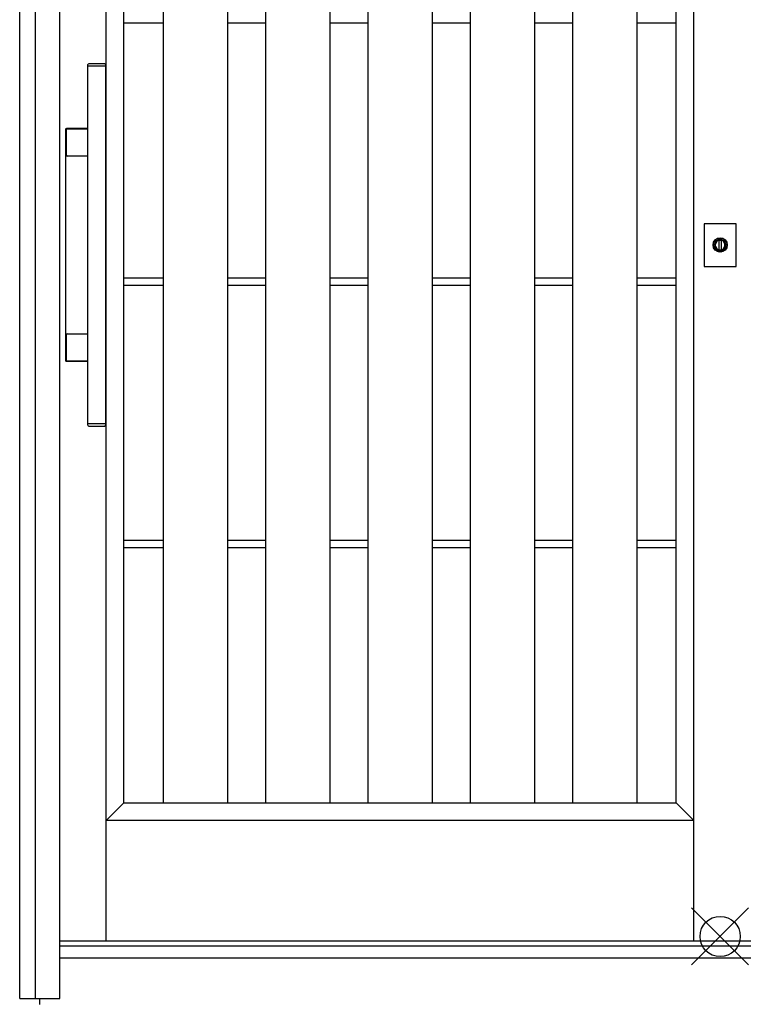
# Model space of a CAD drawing. Extents: x 1 to 27501, y 0 to 20000.
# Drawn here: x 13131 to 14030, y 8177 to 9400 of the extents above; entities that cross this region are included whole.
import ezdxf

# ---------------------------------------------------------------- set-up
doc = ezdxf.new("R2010")
doc.units = 0
for name, color, linetype in [('YKK_A1', 4, 'CONTINUOUS'), ('YKK_A2', 3, 'CONTINUOUS'), ('YKK_IN', 1, 'CONTINUOUS')]:
    doc.layers.add(name, color=color, linetype=linetype)

msp = doc.modelspace()

# ---------------------------------------------------------------- linework, layer by layer
at = {"layer": 'YKK_A1'}
for p, q in [((13238.5, 8255), (13238.5, 10152)), ((13968.5, 8255), (13968.5, 10152)), ((13968.5, 8255), (13968.5, 10152)), ((13260.5, 8427), (13260.5, 10047)), ((13260.5, 8427), (13260.5, 10047)), ((13309.5, 10047), (13309.5, 8427)), ((13389.5, 10047), (13389.5, 8427)), ((13436.5, 10047), (13436.5, 8427)), ((13516.5, 10047), (13516.5, 8427)), ((13563.5, 10047), (13563.5, 8427)), ((13643.5, 10047), (13643.5, 8427)), ((13690.5, 10047), (13690.5, 8427)), ((13770.5, 10047), (13770.5, 8427)), ((13817.5, 10047), (13817.5, 8427)), ((13897.5, 10047), (13897.5, 8427)), ((13946.5, 8427), (13946.5, 10047)), ((13309.5, 9395.4), (13260.5, 9395.4)), ((13436.5, 9395.4), (13389.5, 9395.4)), ((13563.5, 9395.4), (13516.5, 9395.4)), ((13690.5, 9395.4), (13643.5, 9395.4)), ((13817.5, 9395.4), (13770.5, 9395.4)), ((13946.5, 9395.4), (13897.5, 9395.4)), ((13309.5, 9078.6), (13260.5, 9078.6)), ((13436.5, 9078.6), (13389.5, 9078.6)), ((13563.5, 9078.6), (13516.5, 9078.6)), ((13690.5, 9078.6), (13643.5, 9078.6)), ((13817.5, 9078.6), (13770.5, 9078.6)), ((13946.5, 9078.6), (13897.5, 9078.6)), ((13309.5, 9069.6), (13260.5, 9069.6)), ((13436.5, 9069.6), (13389.5, 9069.6)), ((13563.5, 9069.6), (13516.5, 9069.6)), ((13690.5, 9069.6), (13643.5, 9069.6)), ((13817.5, 9069.6), (13770.5, 9069.6)), ((13946.5, 9069.6), (13897.5, 9069.6)), ((13309.5, 8752.8), (13260.5, 8752.8)), ((13436.5, 8752.8), (13389.5, 8752.8)), ((13563.5, 8752.8), (13516.5, 8752.8)), ((13690.5, 8752.8), (13643.5, 8752.8)), ((13817.5, 8752.8), (13770.5, 8752.8)), ((13946.5, 8752.8), (13897.5, 8752.8)), ((13309.5, 8743.8), (13260.5, 8743.8)), ((13436.5, 8743.8), (13389.5, 8743.8)), ((13563.5, 8743.8), (13516.5, 8743.8)), ((13690.5, 8743.8), (13643.5, 8743.8)), ((13817.5, 8743.8), (13770.5, 8743.8)), ((13946.5, 8743.8), (13897.5, 8743.8)), ((13260.5, 8427), (13238.5, 8405)), ((13260.5, 8427), (13946.5, 8427)), ((13946.5, 8427), (13968.5, 8405)), ((13968.5, 8405), (13238.5, 8405))]:
    msp.add_line(p, q, dxfattribs=at)
at = {"layer": 'YKK_A1', "linetype": 'Continuous'}
for p, q in [((14821, 8255), (13181, 8255)), ((13156, 8184), (13156, 8176.7))]:
    msp.add_line(p, q, dxfattribs=at)
at = {"layer": 'YKK_A2'}
for p, q in [((13131.3, 8184), (13131.3, 10616)), ((13999.7, 9113), (13999.7, 9125.9)), ((13999.7, 9113), (13999.7, 9125.9)), ((14002.3, 9125.9), (14002.3, 9113)), ((14002.3, 9125.9), (14002.3, 9113)), ((13131.3, 8184), (13151, 8184))]:
    msp.add_line(p, q, dxfattribs=at)
at = {"layer": 'YKK_A2', "linetype": 'Continuous'}
for p, q in [((13181, 8184), (13181, 10616)), ((13151, 8184), (13151, 10596)), ((13218.6, 9345.1), (13217, 9345.1)), ((13218.6, 9345.1), (13217, 9345.1)), ((13235.4, 9345.1), (13218.6, 9345.1)), ((13235.4, 9345.1), (13218.6, 9345.1)), ((13237, 9345.1), (13235.4, 9345.1)), ((13237, 9345.1), (13235.4, 9345.1)), ((13216, 9342.4), (13216, 9344.1)), ((13216, 9342.4), (13216, 9344.1)), ((13216, 9342), (13216.1, 9342.1)), ((13216, 9342), (13216.1, 9342.1)), ((13216, 8898.2), (13216, 9342)), ((13216, 8898.2), (13216, 9342)), ((13217.8, 9342.1), (13216.1, 9342.1)), ((13217.8, 9342.1), (13216.1, 9342.1)), ((13236.2, 9342.1), (13217.8, 9342.1)), ((13236.2, 9342.1), (13217.8, 9342.1)), ((13237.9, 9342.1), (13236.2, 9342.1)), ((13237.9, 9342.1), (13236.2, 9342.1)), ((13237.9, 9342.1), (13238, 9342)), ((13237.9, 9342.1), (13238, 9342)), ((13238, 9344.1), (13238, 9342.4)), ((13238, 9344.1), (13238, 9342.4)), ((13238, 9342), (13238, 8898.2)), ((13238, 9342), (13238, 8898.2)), ((13188.7, 8976.1), (13188.7, 9264.1)), ((13188.7, 8976.1), (13188.7, 9264.1)), ((13189.3, 9231.5), (13189.3, 9263.5)), ((13189.3, 9263.5), (13189.3, 9263.5)), ((13189.3, 9231.5), (13189.3, 9263.5)), ((13189.3, 9263.5), (13189.3, 9263.5)), ((13189.7, 9265.1), (13216, 9265.1)), ((13189.7, 9265.1), (13216, 9265.1)), ((13190.3, 9264.5), (13216, 9264.5)), ((13190.3, 9264.5), (13190.3, 9264.5)), ((13190.3, 9264.5), (13216, 9264.5)), ((13190.3, 9264.5), (13190.3, 9264.5)), ((13189.3, 9231.5), (13189.3, 9231.5)), ((13189.3, 9231.5), (13189.3, 9231.5)), ((13216, 9230.5), (13190.3, 9230.5)), ((13190.3, 9230.5), (13190.3, 9230.5)), ((13216, 9230.5), (13190.3, 9230.5)), ((13190.3, 9230.5), (13190.3, 9230.5)), ((13981, 9146.5), (13981, 9093.5)), ((14021, 9146.5), (13981, 9146.5)), ((13981, 9146.5), (13981, 9093.5)), ((14021, 9146.5), (13981, 9146.5)), ((14021, 9093.5), (14021, 9146.5)), ((14021, 9093.5), (14021, 9146.5)), ((13999.7, 9126.9), (13999.7, 9126.7)), ((13999.7, 9126.9), (13999.7, 9126.7)), ((13999.7, 9126.7), (13999.7, 9125.9)), ((13999.7, 9126.7), (13999.7, 9125.9)), ((13999.8, 9126.9), (13999.8, 9125.7)), ((13999.8, 9126.9), (13999.8, 9125.7)), ((13999.8, 9125.5), (13999.8, 9125.7)), ((13999.8, 9125.5), (13999.8, 9125.7)), ((14002.2, 9125.5), (13999.8, 9125.5)), ((14002.2, 9125.5), (13999.8, 9125.5)), ((14002.2, 9125.7), (14002.2, 9126.9)), ((14002.2, 9125.7), (14002.2, 9126.9)), ((14002.2, 9125.7), (14002.2, 9125.5)), ((14002.2, 9125.7), (14002.2, 9125.5)), ((14002.3, 9126.7), (14002.3, 9126.9)), ((14002.3, 9126.7), (14002.3, 9126.9)), ((14002.3, 9125.9), (14002.3, 9126.7)), ((14002.3, 9125.9), (14002.3, 9126.7)), ((13999.7, 9111.7), (13999.7, 9111.5)), ((13999.7, 9111.7), (13999.7, 9111.5)), ((14002.3, 9111.5), (14002.3, 9111.7)), ((14002.3, 9111.5), (14002.3, 9111.7)), ((13981, 9093.5), (14021, 9093.5)), ((13981, 9093.5), (14021, 9093.5)), ((13189.3, 8976.7), (13189.3, 9008.7)), ((13189.3, 9008.7), (13189.3, 9008.7)), ((13189.3, 8976.7), (13189.3, 9008.7)), ((13189.3, 9008.7), (13189.3, 9008.7)), ((13190.3, 9009.7), (13216, 9009.7)), ((13190.3, 9009.7), (13190.3, 9009.7)), ((13190.3, 9009.7), (13216, 9009.7)), ((13190.3, 9009.7), (13190.3, 9009.7)), ((13189.3, 8976.7), (13189.3, 8976.7)), ((13189.3, 8976.7), (13189.3, 8976.7)), ((13216, 8975.1), (13189.7, 8975.1)), ((13216, 8975.1), (13189.7, 8975.1)), ((13216, 8975.7), (13190.3, 8975.7)), ((13190.3, 8975.7), (13190.3, 8975.7)), ((13216, 8975.7), (13190.3, 8975.7)), ((13190.3, 8975.7), (13190.3, 8975.7)), ((13216.1, 8898.1), (13216, 8898.2)), ((13216.1, 8898.1), (13216, 8898.2)), ((13216, 8896.1), (13216, 8897.8)), ((13216, 8896.1), (13216, 8897.8)), ((13216.1, 8898.1), (13217.8, 8898.1)), ((13216.1, 8898.1), (13217.8, 8898.1)), ((13217, 8895.1), (13218.6, 8895.1)), ((13217, 8895.1), (13218.6, 8895.1)), ((13217.8, 8898.1), (13236.2, 8898.1)), ((13217.8, 8898.1), (13236.2, 8898.1)), ((13218.6, 8895.1), (13235.4, 8895.1)), ((13218.6, 8895.1), (13235.4, 8895.1)), ((13235.4, 8895.1), (13237, 8895.1)), ((13235.4, 8895.1), (13237, 8895.1)), ((13236.2, 8898.1), (13237.9, 8898.1)), ((13236.2, 8898.1), (13237.9, 8898.1)), ((13238, 8898.2), (13237.9, 8898.1)), ((13238, 8898.2), (13237.9, 8898.1)), ((13238, 8897.8), (13238, 8896.1)), ((13238, 8897.8), (13238, 8896.1)), ((14821, 8249), (13181, 8249)), ((14821, 8234), (13181, 8234)), ((13151, 8184), (13181, 8184))]:
    msp.add_line(p, q, dxfattribs=at)
for points in [[(13188.7, 9264.1, 0), (13188.7, 9264.1, 0), (13188.7, 9264.1, 0), (13188.7, 9264.1, 0), (13188.7, 9264.1, 0), (13188.7, 9264.1, 0), (13188.7, 9264.2, 0), (13188.7, 9264.2, 0), (13188.7, 9264.2, 0), (13188.7, 9264.2, 0), (13188.7, 9264.2, 0), (13188.7, 9264.2, 0), (13188.7, 9264.2, 0), (13188.7, 9264.2, 0), (13188.7, 9264.3, 0), (13188.7, 9264.3, 0), (13188.7, 9264.3, 0), (13188.7, 9264.3, 0), (13188.7, 9264.3, 0), (13188.7, 9264.3, 0), (13188.7, 9264.3, 0), (13188.7, 9264.4, 0), (13188.7, 9264.4, 0), (13188.7, 9264.4, 0), (13188.7, 9264.4, 0), (13188.8, 9264.4, 0), (13188.8, 9264.4, 0), (13188.8, 9264.4, 0), (13188.8, 9264.4, 0), (13188.8, 9264.4, 0), (13188.8, 9264.5, 0), (13188.8, 9264.5, 0), (13188.8, 9264.5, 0), (13188.8, 9264.5, 0), (13188.8, 9264.5, 0), (13188.8, 9264.5, 0), (13188.8, 9264.5, 0), (13188.8, 9264.5, 0), (13188.8, 9264.5, 0), (13188.8, 9264.5, 0), (13188.8, 9264.6, 0), (13188.8, 9264.6, 0), (13188.8, 9264.6, 0), (13188.8, 9264.6, 0), (13188.8, 9264.6, 0), (13188.9, 9264.6, 0), (13188.9, 9264.6, 0), (13188.9, 9264.6, 0), (13188.9, 9264.6, 0), (13188.9, 9264.7, 0), (13188.9, 9264.7, 0), (13188.9, 9264.7, 0), (13188.9, 9264.7, 0), (13188.9, 9264.7, 0), (13188.9, 9264.7, 0), (13188.9, 9264.7, 0), (13188.9, 9264.7, 0), (13188.9, 9264.7, 0), (13188.9, 9264.7, 0), (13189, 9264.8, 0), (13189, 9264.8, 0), (13189, 9264.8, 0), (13189, 9264.8, 0), (13189, 9264.8, 0), (13189, 9264.8, 0), (13189, 9264.8, 0), (13189, 9264.8, 0), (13189, 9264.8, 0), (13189, 9264.8, 0), (13189, 9264.8, 0), (13189.1, 9264.9, 0), (13189.1, 9264.9, 0), (13189.1, 9264.9, 0), (13189.1, 9264.9, 0), (13189.1, 9264.9, 0), (13189.1, 9264.9, 0), (13189.1, 9264.9, 0), (13189.1, 9264.9, 0), (13189.1, 9264.9, 0), (13189.1, 9264.9, 0), (13189.1, 9264.9, 0), (13189.2, 9264.9, 0), (13189.2, 9264.9, 0), (13189.2, 9264.9, 0), (13189.2, 9265, 0), (13189.2, 9265, 0), (13189.2, 9265, 0), (13189.2, 9265, 0), (13189.2, 9265, 0), (13189.2, 9265, 0), (13189.3, 9265, 0), (13189.3, 9265, 0), (13189.3, 9265, 0), (13189.3, 9265, 0), (13189.3, 9265, 0), (13189.3, 9265, 0), (13189.3, 9265, 0), (13189.3, 9265, 0), (13189.3, 9265, 0), (13189.4, 9265, 0), (13189.4, 9265, 0), (13189.4, 9265, 0), (13189.4, 9265, 0), (13189.4, 9265, 0), (13189.4, 9265, 0), (13189.4, 9265, 0), (13189.4, 9265.1, 0), (13189.4, 9265.1, 0), (13189.5, 9265.1, 0), (13189.5, 9265.1, 0), (13189.5, 9265.1, 0), (13189.5, 9265.1, 0), (13189.5, 9265.1, 0), (13189.5, 9265.1, 0), (13189.5, 9265.1, 0), (13189.5, 9265.1, 0), (13189.6, 9265.1, 0), (13189.6, 9265.1, 0), (13189.6, 9265.1, 0), (13189.6, 9265.1, 0), (13189.6, 9265.1, 0), (13189.6, 9265.1, 0), (13189.6, 9265.1, 0), (13189.6, 9265.1, 0), (13189.7, 9265.1, 0), (13189.7, 9265.1, 0), (13189.7, 9265.1, 0), (13189.7, 9265.1, 0), (13189.7, 9265.1, 0)], [(13188.7, 9264.1, 0), (13188.7, 9264.1, 0), (13188.7, 9264.1, 0), (13188.7, 9264.1, 0), (13188.7, 9264.1, 0), (13188.7, 9264.1, 0), (13188.7, 9264.2, 0), (13188.7, 9264.2, 0), (13188.7, 9264.2, 0), (13188.7, 9264.2, 0), (13188.7, 9264.2, 0), (13188.7, 9264.2, 0), (13188.7, 9264.2, 0), (13188.7, 9264.2, 0), (13188.7, 9264.3, 0), (13188.7, 9264.3, 0), (13188.7, 9264.3, 0), (13188.7, 9264.3, 0), (13188.7, 9264.3, 0), (13188.7, 9264.3, 0), (13188.7, 9264.3, 0), (13188.7, 9264.4, 0), (13188.7, 9264.4, 0), (13188.7, 9264.4, 0), (13188.7, 9264.4, 0), (13188.8, 9264.4, 0), (13188.8, 9264.4, 0), (13188.8, 9264.4, 0), (13188.8, 9264.4, 0), (13188.8, 9264.4, 0), (13188.8, 9264.5, 0), (13188.8, 9264.5, 0), (13188.8, 9264.5, 0), (13188.8, 9264.5, 0), (13188.8, 9264.5, 0), (13188.8, 9264.5, 0), (13188.8, 9264.5, 0), (13188.8, 9264.5, 0), (13188.8, 9264.5, 0), (13188.8, 9264.5, 0), (13188.8, 9264.6, 0), (13188.8, 9264.6, 0), (13188.8, 9264.6, 0), (13188.8, 9264.6, 0), (13188.8, 9264.6, 0), (13188.9, 9264.6, 0), (13188.9, 9264.6, 0), (13188.9, 9264.6, 0), (13188.9, 9264.6, 0), (13188.9, 9264.7, 0), (13188.9, 9264.7, 0), (13188.9, 9264.7, 0), (13188.9, 9264.7, 0), (13188.9, 9264.7, 0), (13188.9, 9264.7, 0), (13188.9, 9264.7, 0), (13188.9, 9264.7, 0), (13188.9, 9264.7, 0), (13188.9, 9264.7, 0), (13189, 9264.8, 0), (13189, 9264.8, 0), (13189, 9264.8, 0), (13189, 9264.8, 0), (13189, 9264.8, 0), (13189, 9264.8, 0), (13189, 9264.8, 0), (13189, 9264.8, 0), (13189, 9264.8, 0), (13189, 9264.8, 0), (13189, 9264.8, 0), (13189.1, 9264.9, 0), (13189.1, 9264.9, 0), (13189.1, 9264.9, 0), (13189.1, 9264.9, 0), (13189.1, 9264.9, 0), (13189.1, 9264.9, 0), (13189.1, 9264.9, 0), (13189.1, 9264.9, 0), (13189.1, 9264.9, 0), (13189.1, 9264.9, 0), (13189.1, 9264.9, 0), (13189.2, 9264.9, 0), (13189.2, 9264.9, 0), (13189.2, 9264.9, 0), (13189.2, 9265, 0), (13189.2, 9265, 0), (13189.2, 9265, 0), (13189.2, 9265, 0), (13189.2, 9265, 0), (13189.2, 9265, 0), (13189.3, 9265, 0), (13189.3, 9265, 0), (13189.3, 9265, 0), (13189.3, 9265, 0), (13189.3, 9265, 0), (13189.3, 9265, 0), (13189.3, 9265, 0), (13189.3, 9265, 0), (13189.3, 9265, 0), (13189.4, 9265, 0), (13189.4, 9265, 0), (13189.4, 9265, 0), (13189.4, 9265, 0), (13189.4, 9265, 0), (13189.4, 9265, 0), (13189.4, 9265, 0), (13189.4, 9265.1, 0), (13189.4, 9265.1, 0), (13189.5, 9265.1, 0), (13189.5, 9265.1, 0), (13189.5, 9265.1, 0), (13189.5, 9265.1, 0), (13189.5, 9265.1, 0), (13189.5, 9265.1, 0), (13189.5, 9265.1, 0), (13189.5, 9265.1, 0), (13189.6, 9265.1, 0), (13189.6, 9265.1, 0), (13189.6, 9265.1, 0), (13189.6, 9265.1, 0), (13189.6, 9265.1, 0), (13189.6, 9265.1, 0), (13189.6, 9265.1, 0), (13189.6, 9265.1, 0), (13189.7, 9265.1, 0), (13189.7, 9265.1, 0), (13189.7, 9265.1, 0), (13189.7, 9265.1, 0), (13189.7, 9265.1, 0)], [(13189.7, 8975.1, 0), (13189.7, 8975.1, 0), (13189.7, 8975.1, 0), (13189.7, 8975.1, 0), (13189.7, 8975.1, 0), (13189.6, 8975.1, 0), (13189.6, 8975.1, 0), (13189.6, 8975.1, 0), (13189.6, 8975.1, 0), (13189.6, 8975.1, 0), (13189.6, 8975.1, 0), (13189.6, 8975.1, 0), (13189.6, 8975.1, 0), (13189.5, 8975.1, 0), (13189.5, 8975.1, 0), (13189.5, 8975.1, 0), (13189.5, 8975.1, 0), (13189.5, 8975.1, 0), (13189.5, 8975.1, 0), (13189.5, 8975.1, 0), (13189.5, 8975.1, 0), (13189.4, 8975.1, 0), (13189.4, 8975.1, 0), (13189.4, 8975.1, 0), (13189.4, 8975.1, 0), (13189.4, 8975.1, 0), (13189.4, 8975.1, 0), (13189.4, 8975.1, 0), (13189.4, 8975.1, 0), (13189.4, 8975.1, 0), (13189.3, 8975.2, 0), (13189.3, 8975.2, 0), (13189.3, 8975.2, 0), (13189.3, 8975.2, 0), (13189.3, 8975.2, 0), (13189.3, 8975.2, 0), (13189.3, 8975.2, 0), (13189.3, 8975.2, 0), (13189.3, 8975.2, 0), (13189.2, 8975.2, 0), (13189.2, 8975.2, 0), (13189.2, 8975.2, 0), (13189.2, 8975.2, 0), (13189.2, 8975.2, 0), (13189.2, 8975.2, 0), (13189.2, 8975.2, 0), (13189.2, 8975.2, 0), (13189.2, 8975.2, 0), (13189.1, 8975.3, 0), (13189.1, 8975.3, 0), (13189.1, 8975.3, 0), (13189.1, 8975.3, 0), (13189.1, 8975.3, 0), (13189.1, 8975.3, 0), (13189.1, 8975.3, 0), (13189.1, 8975.3, 0), (13189.1, 8975.3, 0), (13189.1, 8975.3, 0), (13189.1, 8975.3, 0), (13189, 8975.3, 0), (13189, 8975.4, 0), (13189, 8975.4, 0), (13189, 8975.4, 0), (13189, 8975.4, 0), (13189, 8975.4, 0), (13189, 8975.4, 0), (13189, 8975.4, 0), (13189, 8975.4, 0), (13189, 8975.4, 0), (13189, 8975.4, 0), (13188.9, 8975.4, 0), (13188.9, 8975.5, 0), (13188.9, 8975.5, 0), (13188.9, 8975.5, 0), (13188.9, 8975.5, 0), (13188.9, 8975.5, 0), (13188.9, 8975.5, 0), (13188.9, 8975.5, 0), (13188.9, 8975.5, 0), (13188.9, 8975.5, 0), (13188.9, 8975.5, 0), (13188.9, 8975.5, 0), (13188.9, 8975.6, 0), (13188.9, 8975.6, 0), (13188.8, 8975.6, 0), (13188.8, 8975.6, 0), (13188.8, 8975.6, 0), (13188.8, 8975.6, 0), (13188.8, 8975.6, 0), (13188.8, 8975.6, 0), (13188.8, 8975.6, 0), (13188.8, 8975.6, 0), (13188.8, 8975.7, 0), (13188.8, 8975.7, 0), (13188.8, 8975.7, 0), (13188.8, 8975.7, 0), (13188.8, 8975.7, 0), (13188.8, 8975.7, 0), (13188.8, 8975.7, 0), (13188.8, 8975.7, 0), (13188.8, 8975.8, 0), (13188.8, 8975.8, 0), (13188.8, 8975.8, 0), (13188.8, 8975.8, 0), (13188.7, 8975.8, 0), (13188.7, 8975.8, 0), (13188.7, 8975.8, 0), (13188.7, 8975.8, 0), (13188.7, 8975.9, 0), (13188.7, 8975.9, 0), (13188.7, 8975.9, 0), (13188.7, 8975.9, 0), (13188.7, 8975.9, 0), (13188.7, 8975.9, 0), (13188.7, 8975.9, 0), (13188.7, 8975.9, 0), (13188.7, 8975.9, 0), (13188.7, 8976, 0), (13188.7, 8976, 0), (13188.7, 8976, 0), (13188.7, 8976, 0), (13188.7, 8976, 0), (13188.7, 8976, 0), (13188.7, 8976, 0), (13188.7, 8976, 0), (13188.7, 8976, 0), (13188.7, 8976.1, 0), (13188.7, 8976.1, 0), (13188.7, 8976.1, 0)], [(13189.7, 8975.1, 0), (13189.7, 8975.1, 0), (13189.7, 8975.1, 0), (13189.7, 8975.1, 0), (13189.7, 8975.1, 0), (13189.6, 8975.1, 0), (13189.6, 8975.1, 0), (13189.6, 8975.1, 0), (13189.6, 8975.1, 0), (13189.6, 8975.1, 0), (13189.6, 8975.1, 0), (13189.6, 8975.1, 0), (13189.6, 8975.1, 0), (13189.5, 8975.1, 0), (13189.5, 8975.1, 0), (13189.5, 8975.1, 0), (13189.5, 8975.1, 0), (13189.5, 8975.1, 0), (13189.5, 8975.1, 0), (13189.5, 8975.1, 0), (13189.5, 8975.1, 0), (13189.4, 8975.1, 0), (13189.4, 8975.1, 0), (13189.4, 8975.1, 0), (13189.4, 8975.1, 0), (13189.4, 8975.1, 0), (13189.4, 8975.1, 0), (13189.4, 8975.1, 0), (13189.4, 8975.1, 0), (13189.4, 8975.1, 0), (13189.3, 8975.2, 0), (13189.3, 8975.2, 0), (13189.3, 8975.2, 0), (13189.3, 8975.2, 0), (13189.3, 8975.2, 0), (13189.3, 8975.2, 0), (13189.3, 8975.2, 0), (13189.3, 8975.2, 0), (13189.3, 8975.2, 0), (13189.2, 8975.2, 0), (13189.2, 8975.2, 0), (13189.2, 8975.2, 0), (13189.2, 8975.2, 0), (13189.2, 8975.2, 0), (13189.2, 8975.2, 0), (13189.2, 8975.2, 0), (13189.2, 8975.2, 0), (13189.2, 8975.2, 0), (13189.1, 8975.3, 0), (13189.1, 8975.3, 0), (13189.1, 8975.3, 0), (13189.1, 8975.3, 0), (13189.1, 8975.3, 0), (13189.1, 8975.3, 0), (13189.1, 8975.3, 0), (13189.1, 8975.3, 0), (13189.1, 8975.3, 0), (13189.1, 8975.3, 0), (13189.1, 8975.3, 0), (13189, 8975.3, 0), (13189, 8975.4, 0), (13189, 8975.4, 0), (13189, 8975.4, 0), (13189, 8975.4, 0), (13189, 8975.4, 0), (13189, 8975.4, 0), (13189, 8975.4, 0), (13189, 8975.4, 0), (13189, 8975.4, 0), (13189, 8975.4, 0), (13188.9, 8975.4, 0), (13188.9, 8975.5, 0), (13188.9, 8975.5, 0), (13188.9, 8975.5, 0), (13188.9, 8975.5, 0), (13188.9, 8975.5, 0), (13188.9, 8975.5, 0), (13188.9, 8975.5, 0), (13188.9, 8975.5, 0), (13188.9, 8975.5, 0), (13188.9, 8975.5, 0), (13188.9, 8975.5, 0), (13188.9, 8975.6, 0), (13188.9, 8975.6, 0), (13188.8, 8975.6, 0), (13188.8, 8975.6, 0), (13188.8, 8975.6, 0), (13188.8, 8975.6, 0), (13188.8, 8975.6, 0), (13188.8, 8975.6, 0), (13188.8, 8975.6, 0), (13188.8, 8975.6, 0), (13188.8, 8975.7, 0), (13188.8, 8975.7, 0), (13188.8, 8975.7, 0), (13188.8, 8975.7, 0), (13188.8, 8975.7, 0), (13188.8, 8975.7, 0), (13188.8, 8975.7, 0), (13188.8, 8975.7, 0), (13188.8, 8975.8, 0), (13188.8, 8975.8, 0), (13188.8, 8975.8, 0), (13188.8, 8975.8, 0), (13188.7, 8975.8, 0), (13188.7, 8975.8, 0), (13188.7, 8975.8, 0), (13188.7, 8975.8, 0), (13188.7, 8975.9, 0), (13188.7, 8975.9, 0), (13188.7, 8975.9, 0), (13188.7, 8975.9, 0), (13188.7, 8975.9, 0), (13188.7, 8975.9, 0), (13188.7, 8975.9, 0), (13188.7, 8975.9, 0), (13188.7, 8975.9, 0), (13188.7, 8976, 0), (13188.7, 8976, 0), (13188.7, 8976, 0), (13188.7, 8976, 0), (13188.7, 8976, 0), (13188.7, 8976, 0), (13188.7, 8976, 0), (13188.7, 8976, 0), (13188.7, 8976, 0), (13188.7, 8976.1, 0), (13188.7, 8976.1, 0), (13188.7, 8976.1, 0)]]:
    msp.add_polyline3d(points, dxfattribs=at)
at = {"layer": 'YKK_A2'}
for points in [[(13999.7, 9111.7, 0), (13999.7, 9111.7, 0), (13999.7, 9111.7, 0), (13999.7, 9111.7, 0), (13999.7, 9111.7, 0), (13999.7, 9111.8, 0), (13999.7, 9111.8, 0), (13999.7, 9111.8, 0), (13999.7, 9111.8, 0), (13999.7, 9111.8, 0), (13999.7, 9111.8, 0), (13999.7, 9111.8, 0), (13999.7, 9111.8, 0), (13999.7, 9111.8, 0), (13999.7, 9111.8, 0), (13999.7, 9111.8, 0), (13999.7, 9111.8, 0), (13999.7, 9111.9, 0), (13999.7, 9111.9, 0), (13999.7, 9111.9, 0), (13999.7, 9111.9, 0), (13999.7, 9111.9, 0), (13999.7, 9111.9, 0), (13999.7, 9111.9, 0), (13999.7, 9111.9, 0), (13999.7, 9111.9, 0), (13999.7, 9111.9, 0), (13999.7, 9111.9, 0), (13999.7, 9112, 0), (13999.7, 9112, 0), (13999.7, 9112, 0), (13999.7, 9112, 0), (13999.7, 9112, 0), (13999.7, 9112, 0), (13999.7, 9112, 0), (13999.7, 9112, 0), (13999.7, 9112, 0), (13999.7, 9112, 0), (13999.7, 9112, 0), (13999.7, 9112, 0), (13999.7, 9112.1, 0), (13999.7, 9112.1, 0), (13999.7, 9112.1, 0), (13999.7, 9112.1, 0), (13999.7, 9112.1, 0), (13999.7, 9112.1, 0), (13999.7, 9112.1, 0), (13999.7, 9112.1, 0), (13999.7, 9112.1, 0), (13999.7, 9112.1, 0), (13999.7, 9112.1, 0), (13999.7, 9112.2, 0), (13999.7, 9112.2, 0), (13999.7, 9112.2, 0), (13999.7, 9112.2, 0), (13999.7, 9112.2, 0), (13999.7, 9112.2, 0), (13999.7, 9112.2, 0), (13999.7, 9112.2, 0), (13999.7, 9112.2, 0), (13999.7, 9112.2, 0), (13999.7, 9112.2, 0), (13999.7, 9112.3, 0), (13999.7, 9112.3, 0), (13999.7, 9112.3, 0), (13999.7, 9112.3, 0), (13999.7, 9112.3, 0), (13999.7, 9112.3, 0), (13999.7, 9112.3, 0), (13999.7, 9112.3, 0), (13999.7, 9112.3, 0), (13999.7, 9112.3, 0), (13999.7, 9112.3, 0), (13999.7, 9112.4, 0), (13999.7, 9112.4, 0), (13999.7, 9112.4, 0), (13999.7, 9112.4, 0), (13999.7, 9112.4, 0), (13999.7, 9112.4, 0), (13999.7, 9112.4, 0), (13999.7, 9112.4, 0), (13999.7, 9112.4, 0), (13999.7, 9112.4, 0), (13999.7, 9112.4, 0), (13999.7, 9112.5, 0), (13999.7, 9112.5, 0), (13999.7, 9112.5, 0), (13999.7, 9112.5, 0), (13999.7, 9112.5, 0), (13999.7, 9112.5, 0), (13999.7, 9112.5, 0), (13999.7, 9112.5, 0), (13999.7, 9112.5, 0), (13999.7, 9112.5, 0), (13999.7, 9112.5, 0), (13999.7, 9112.5, 0), (13999.7, 9112.6, 0), (13999.7, 9112.6, 0), (13999.7, 9112.6, 0), (13999.7, 9112.6, 0), (13999.7, 9112.6, 0), (13999.7, 9112.6, 0), (13999.7, 9112.6, 0), (13999.7, 9112.6, 0), (13999.7, 9112.6, 0), (13999.7, 9112.6, 0), (13999.7, 9112.6, 0), (13999.7, 9112.7, 0), (13999.7, 9112.7, 0), (13999.7, 9112.7, 0), (13999.7, 9112.7, 0), (13999.7, 9112.7, 0), (13999.7, 9112.7, 0), (13999.7, 9112.7, 0), (13999.7, 9112.7, 0), (13999.7, 9112.7, 0), (13999.7, 9112.7, 0), (13999.7, 9112.8, 0), (13999.7, 9112.8, 0), (13999.7, 9112.8, 0), (13999.7, 9112.8, 0), (13999.7, 9112.8, 0), (13999.7, 9112.8, 0), (13999.7, 9112.8, 0), (13999.7, 9112.8, 0), (13999.7, 9112.8, 0), (13999.7, 9112.8, 0), (13999.7, 9112.8, 0), (13999.7, 9112.8, 0), (13999.7, 9112.9, 0), (13999.7, 9112.9, 0), (13999.7, 9112.9, 0), (13999.7, 9112.9, 0), (13999.7, 9112.9, 0), (13999.7, 9112.9, 0), (13999.7, 9112.9, 0), (13999.7, 9112.9, 0), (13999.7, 9112.9, 0), (13999.7, 9112.9, 0), (13999.7, 9112.9, 0), (13999.7, 9113, 0), (13999.7, 9113, 0), (13999.7, 9113, 0), (13999.7, 9113, 0), (13999.7, 9113, 0), (13999.7, 9113, 0), (13999.7, 9113, 0), (13999.7, 9113, 0), (13999.7, 9113, 0), (13999.7, 9113, 0), (13999.7, 9113, 0), (13999.7, 9113, 0), (13999.7, 9113.1, 0), (13999.7, 9113.1, 0), (13999.7, 9113.1, 0), (13999.7, 9113.1, 0), (13999.7, 9113.1, 0), (13999.7, 9113.1, 0), (13999.7, 9113.1, 0), (13999.7, 9113.1, 0)], [(13999.7, 9111.7, 0), (13999.7, 9111.7, 0), (13999.7, 9111.7, 0), (13999.7, 9111.7, 0), (13999.7, 9111.7, 0), (13999.7, 9111.8, 0), (13999.7, 9111.8, 0), (13999.7, 9111.8, 0), (13999.7, 9111.8, 0), (13999.7, 9111.8, 0), (13999.7, 9111.8, 0), (13999.7, 9111.8, 0), (13999.7, 9111.8, 0), (13999.7, 9111.8, 0), (13999.7, 9111.8, 0), (13999.7, 9111.8, 0), (13999.7, 9111.8, 0), (13999.7, 9111.9, 0), (13999.7, 9111.9, 0), (13999.7, 9111.9, 0), (13999.7, 9111.9, 0), (13999.7, 9111.9, 0), (13999.7, 9111.9, 0), (13999.7, 9111.9, 0), (13999.7, 9111.9, 0), (13999.7, 9111.9, 0), (13999.7, 9111.9, 0), (13999.7, 9111.9, 0), (13999.7, 9112, 0), (13999.7, 9112, 0), (13999.7, 9112, 0), (13999.7, 9112, 0), (13999.7, 9112, 0), (13999.7, 9112, 0), (13999.7, 9112, 0), (13999.7, 9112, 0), (13999.7, 9112, 0), (13999.7, 9112, 0), (13999.7, 9112, 0), (13999.7, 9112, 0), (13999.7, 9112.1, 0), (13999.7, 9112.1, 0), (13999.7, 9112.1, 0), (13999.7, 9112.1, 0), (13999.7, 9112.1, 0), (13999.7, 9112.1, 0), (13999.7, 9112.1, 0), (13999.7, 9112.1, 0), (13999.7, 9112.1, 0), (13999.7, 9112.1, 0), (13999.7, 9112.1, 0), (13999.7, 9112.2, 0), (13999.7, 9112.2, 0), (13999.7, 9112.2, 0), (13999.7, 9112.2, 0), (13999.7, 9112.2, 0), (13999.7, 9112.2, 0), (13999.7, 9112.2, 0), (13999.7, 9112.2, 0), (13999.7, 9112.2, 0), (13999.7, 9112.2, 0), (13999.7, 9112.2, 0), (13999.7, 9112.3, 0), (13999.7, 9112.3, 0), (13999.7, 9112.3, 0), (13999.7, 9112.3, 0), (13999.7, 9112.3, 0), (13999.7, 9112.3, 0), (13999.7, 9112.3, 0), (13999.7, 9112.3, 0), (13999.7, 9112.3, 0), (13999.7, 9112.3, 0), (13999.7, 9112.3, 0), (13999.7, 9112.4, 0), (13999.7, 9112.4, 0), (13999.7, 9112.4, 0), (13999.7, 9112.4, 0), (13999.7, 9112.4, 0), (13999.7, 9112.4, 0), (13999.7, 9112.4, 0), (13999.7, 9112.4, 0), (13999.7, 9112.4, 0), (13999.7, 9112.4, 0), (13999.7, 9112.4, 0), (13999.7, 9112.5, 0), (13999.7, 9112.5, 0), (13999.7, 9112.5, 0), (13999.7, 9112.5, 0), (13999.7, 9112.5, 0), (13999.7, 9112.5, 0), (13999.7, 9112.5, 0), (13999.7, 9112.5, 0), (13999.7, 9112.5, 0), (13999.7, 9112.5, 0), (13999.7, 9112.5, 0), (13999.7, 9112.5, 0), (13999.7, 9112.6, 0), (13999.7, 9112.6, 0), (13999.7, 9112.6, 0), (13999.7, 9112.6, 0), (13999.7, 9112.6, 0), (13999.7, 9112.6, 0), (13999.7, 9112.6, 0), (13999.7, 9112.6, 0), (13999.7, 9112.6, 0), (13999.7, 9112.6, 0), (13999.7, 9112.6, 0), (13999.7, 9112.7, 0), (13999.7, 9112.7, 0), (13999.7, 9112.7, 0), (13999.7, 9112.7, 0), (13999.7, 9112.7, 0), (13999.7, 9112.7, 0), (13999.7, 9112.7, 0), (13999.7, 9112.7, 0), (13999.7, 9112.7, 0), (13999.7, 9112.7, 0), (13999.7, 9112.8, 0), (13999.7, 9112.8, 0), (13999.7, 9112.8, 0), (13999.7, 9112.8, 0), (13999.7, 9112.8, 0), (13999.7, 9112.8, 0), (13999.7, 9112.8, 0), (13999.7, 9112.8, 0), (13999.7, 9112.8, 0), (13999.7, 9112.8, 0), (13999.7, 9112.8, 0), (13999.7, 9112.8, 0), (13999.7, 9112.9, 0), (13999.7, 9112.9, 0), (13999.7, 9112.9, 0), (13999.7, 9112.9, 0), (13999.7, 9112.9, 0), (13999.7, 9112.9, 0), (13999.7, 9112.9, 0), (13999.7, 9112.9, 0), (13999.7, 9112.9, 0), (13999.7, 9112.9, 0), (13999.7, 9112.9, 0), (13999.7, 9113, 0), (13999.7, 9113, 0), (13999.7, 9113, 0), (13999.7, 9113, 0), (13999.7, 9113, 0), (13999.7, 9113, 0), (13999.7, 9113, 0), (13999.7, 9113, 0), (13999.7, 9113, 0), (13999.7, 9113, 0), (13999.7, 9113, 0), (13999.7, 9113, 0), (13999.7, 9113.1, 0), (13999.7, 9113.1, 0), (13999.7, 9113.1, 0), (13999.7, 9113.1, 0), (13999.7, 9113.1, 0), (13999.7, 9113.1, 0), (13999.7, 9113.1, 0), (13999.7, 9113.1, 0)], [(14002.3, 9113.1, 0), (14002.3, 9113.1, 0), (14002.3, 9113.1, 0), (14002.3, 9113.1, 0), (14002.3, 9113.1, 0), (14002.3, 9113.1, 0), (14002.3, 9113.1, 0), (14002.3, 9113.1, 0), (14002.3, 9113, 0), (14002.3, 9113, 0), (14002.3, 9113, 0), (14002.3, 9113, 0), (14002.3, 9113, 0), (14002.3, 9113, 0), (14002.3, 9113, 0), (14002.3, 9113, 0), (14002.3, 9113, 0), (14002.3, 9113, 0), (14002.3, 9113, 0), (14002.3, 9113, 0), (14002.3, 9112.9, 0), (14002.3, 9112.9, 0), (14002.3, 9112.9, 0), (14002.3, 9112.9, 0), (14002.3, 9112.9, 0), (14002.3, 9112.9, 0), (14002.3, 9112.9, 0), (14002.3, 9112.9, 0), (14002.3, 9112.9, 0), (14002.3, 9112.9, 0), (14002.3, 9112.9, 0), (14002.3, 9112.8, 0), (14002.3, 9112.8, 0), (14002.3, 9112.8, 0), (14002.3, 9112.8, 0), (14002.3, 9112.8, 0), (14002.3, 9112.8, 0), (14002.3, 9112.8, 0), (14002.3, 9112.8, 0), (14002.3, 9112.8, 0), (14002.3, 9112.8, 0), (14002.3, 9112.8, 0), (14002.3, 9112.8, 0), (14002.3, 9112.7, 0), (14002.3, 9112.7, 0), (14002.3, 9112.7, 0), (14002.3, 9112.7, 0), (14002.3, 9112.7, 0), (14002.3, 9112.7, 0), (14002.3, 9112.7, 0), (14002.3, 9112.7, 0), (14002.3, 9112.7, 0), (14002.3, 9112.7, 0), (14002.3, 9112.6, 0), (14002.3, 9112.6, 0), (14002.3, 9112.6, 0), (14002.3, 9112.6, 0), (14002.3, 9112.6, 0), (14002.3, 9112.6, 0), (14002.3, 9112.6, 0), (14002.3, 9112.6, 0), (14002.3, 9112.6, 0), (14002.3, 9112.6, 0), (14002.3, 9112.6, 0), (14002.3, 9112.5, 0), (14002.3, 9112.5, 0), (14002.3, 9112.5, 0), (14002.3, 9112.5, 0), (14002.3, 9112.5, 0), (14002.3, 9112.5, 0), (14002.3, 9112.5, 0), (14002.3, 9112.5, 0), (14002.3, 9112.5, 0), (14002.3, 9112.5, 0), (14002.3, 9112.5, 0), (14002.3, 9112.5, 0), (14002.3, 9112.4, 0), (14002.3, 9112.4, 0), (14002.3, 9112.4, 0), (14002.3, 9112.4, 0), (14002.3, 9112.4, 0), (14002.3, 9112.4, 0), (14002.3, 9112.4, 0), (14002.3, 9112.4, 0), (14002.3, 9112.4, 0), (14002.3, 9112.4, 0), (14002.3, 9112.4, 0), (14002.3, 9112.3, 0), (14002.3, 9112.3, 0), (14002.3, 9112.3, 0), (14002.3, 9112.3, 0), (14002.3, 9112.3, 0), (14002.3, 9112.3, 0), (14002.3, 9112.3, 0), (14002.3, 9112.3, 0), (14002.3, 9112.3, 0), (14002.3, 9112.3, 0), (14002.3, 9112.3, 0), (14002.3, 9112.2, 0), (14002.3, 9112.2, 0), (14002.3, 9112.2, 0), (14002.3, 9112.2, 0), (14002.3, 9112.2, 0), (14002.3, 9112.2, 0), (14002.3, 9112.2, 0), (14002.3, 9112.2, 0), (14002.3, 9112.2, 0), (14002.3, 9112.2, 0), (14002.3, 9112.2, 0), (14002.3, 9112.1, 0), (14002.3, 9112.1, 0), (14002.3, 9112.1, 0), (14002.3, 9112.1, 0), (14002.3, 9112.1, 0), (14002.3, 9112.1, 0), (14002.3, 9112.1, 0), (14002.3, 9112.1, 0), (14002.3, 9112.1, 0), (14002.3, 9112.1, 0), (14002.3, 9112.1, 0), (14002.3, 9112, 0), (14002.3, 9112, 0), (14002.3, 9112, 0), (14002.3, 9112, 0), (14002.3, 9112, 0), (14002.3, 9112, 0), (14002.3, 9112, 0), (14002.3, 9112, 0), (14002.3, 9112, 0), (14002.3, 9112, 0), (14002.3, 9112, 0), (14002.3, 9112, 0), (14002.3, 9111.9, 0), (14002.3, 9111.9, 0), (14002.3, 9111.9, 0), (14002.3, 9111.9, 0), (14002.3, 9111.9, 0), (14002.3, 9111.9, 0), (14002.3, 9111.9, 0), (14002.3, 9111.9, 0), (14002.3, 9111.9, 0), (14002.3, 9111.9, 0), (14002.3, 9111.9, 0), (14002.3, 9111.8, 0), (14002.3, 9111.8, 0), (14002.3, 9111.8, 0), (14002.3, 9111.8, 0), (14002.3, 9111.8, 0), (14002.3, 9111.8, 0), (14002.3, 9111.8, 0), (14002.3, 9111.8, 0), (14002.3, 9111.8, 0), (14002.3, 9111.8, 0), (14002.3, 9111.8, 0), (14002.3, 9111.8, 0), (14002.3, 9111.7, 0), (14002.3, 9111.7, 0), (14002.3, 9111.7, 0), (14002.3, 9111.7, 0), (14002.3, 9111.7, 0)], [(14002.3, 9113.1, 0), (14002.3, 9113.1, 0), (14002.3, 9113.1, 0), (14002.3, 9113.1, 0), (14002.3, 9113.1, 0), (14002.3, 9113.1, 0), (14002.3, 9113.1, 0), (14002.3, 9113.1, 0), (14002.3, 9113, 0), (14002.3, 9113, 0), (14002.3, 9113, 0), (14002.3, 9113, 0), (14002.3, 9113, 0), (14002.3, 9113, 0), (14002.3, 9113, 0), (14002.3, 9113, 0), (14002.3, 9113, 0), (14002.3, 9113, 0), (14002.3, 9113, 0), (14002.3, 9113, 0), (14002.3, 9112.9, 0), (14002.3, 9112.9, 0), (14002.3, 9112.9, 0), (14002.3, 9112.9, 0), (14002.3, 9112.9, 0), (14002.3, 9112.9, 0), (14002.3, 9112.9, 0), (14002.3, 9112.9, 0), (14002.3, 9112.9, 0), (14002.3, 9112.9, 0), (14002.3, 9112.9, 0), (14002.3, 9112.8, 0), (14002.3, 9112.8, 0), (14002.3, 9112.8, 0), (14002.3, 9112.8, 0), (14002.3, 9112.8, 0), (14002.3, 9112.8, 0), (14002.3, 9112.8, 0), (14002.3, 9112.8, 0), (14002.3, 9112.8, 0), (14002.3, 9112.8, 0), (14002.3, 9112.8, 0), (14002.3, 9112.8, 0), (14002.3, 9112.7, 0), (14002.3, 9112.7, 0), (14002.3, 9112.7, 0), (14002.3, 9112.7, 0), (14002.3, 9112.7, 0), (14002.3, 9112.7, 0), (14002.3, 9112.7, 0), (14002.3, 9112.7, 0), (14002.3, 9112.7, 0), (14002.3, 9112.7, 0), (14002.3, 9112.6, 0), (14002.3, 9112.6, 0), (14002.3, 9112.6, 0), (14002.3, 9112.6, 0), (14002.3, 9112.6, 0), (14002.3, 9112.6, 0), (14002.3, 9112.6, 0), (14002.3, 9112.6, 0), (14002.3, 9112.6, 0), (14002.3, 9112.6, 0), (14002.3, 9112.6, 0), (14002.3, 9112.5, 0), (14002.3, 9112.5, 0), (14002.3, 9112.5, 0), (14002.3, 9112.5, 0), (14002.3, 9112.5, 0), (14002.3, 9112.5, 0), (14002.3, 9112.5, 0), (14002.3, 9112.5, 0), (14002.3, 9112.5, 0), (14002.3, 9112.5, 0), (14002.3, 9112.5, 0), (14002.3, 9112.5, 0), (14002.3, 9112.4, 0), (14002.3, 9112.4, 0), (14002.3, 9112.4, 0), (14002.3, 9112.4, 0), (14002.3, 9112.4, 0), (14002.3, 9112.4, 0), (14002.3, 9112.4, 0), (14002.3, 9112.4, 0), (14002.3, 9112.4, 0), (14002.3, 9112.4, 0), (14002.3, 9112.4, 0), (14002.3, 9112.3, 0), (14002.3, 9112.3, 0), (14002.3, 9112.3, 0), (14002.3, 9112.3, 0), (14002.3, 9112.3, 0), (14002.3, 9112.3, 0), (14002.3, 9112.3, 0), (14002.3, 9112.3, 0), (14002.3, 9112.3, 0), (14002.3, 9112.3, 0), (14002.3, 9112.3, 0), (14002.3, 9112.2, 0), (14002.3, 9112.2, 0), (14002.3, 9112.2, 0), (14002.3, 9112.2, 0), (14002.3, 9112.2, 0), (14002.3, 9112.2, 0), (14002.3, 9112.2, 0), (14002.3, 9112.2, 0), (14002.3, 9112.2, 0), (14002.3, 9112.2, 0), (14002.3, 9112.2, 0), (14002.3, 9112.1, 0), (14002.3, 9112.1, 0), (14002.3, 9112.1, 0), (14002.3, 9112.1, 0), (14002.3, 9112.1, 0), (14002.3, 9112.1, 0), (14002.3, 9112.1, 0), (14002.3, 9112.1, 0), (14002.3, 9112.1, 0), (14002.3, 9112.1, 0), (14002.3, 9112.1, 0), (14002.3, 9112, 0), (14002.3, 9112, 0), (14002.3, 9112, 0), (14002.3, 9112, 0), (14002.3, 9112, 0), (14002.3, 9112, 0), (14002.3, 9112, 0), (14002.3, 9112, 0), (14002.3, 9112, 0), (14002.3, 9112, 0), (14002.3, 9112, 0), (14002.3, 9112, 0), (14002.3, 9111.9, 0), (14002.3, 9111.9, 0), (14002.3, 9111.9, 0), (14002.3, 9111.9, 0), (14002.3, 9111.9, 0), (14002.3, 9111.9, 0), (14002.3, 9111.9, 0), (14002.3, 9111.9, 0), (14002.3, 9111.9, 0), (14002.3, 9111.9, 0), (14002.3, 9111.9, 0), (14002.3, 9111.8, 0), (14002.3, 9111.8, 0), (14002.3, 9111.8, 0), (14002.3, 9111.8, 0), (14002.3, 9111.8, 0), (14002.3, 9111.8, 0), (14002.3, 9111.8, 0), (14002.3, 9111.8, 0), (14002.3, 9111.8, 0), (14002.3, 9111.8, 0), (14002.3, 9111.8, 0), (14002.3, 9111.8, 0), (14002.3, 9111.7, 0), (14002.3, 9111.7, 0), (14002.3, 9111.7, 0), (14002.3, 9111.7, 0), (14002.3, 9111.7, 0)]]:
    msp.add_polyline3d(points, dxfattribs=at)
at = {"layer": 'YKK_A2', "linetype": 'Continuous'}
msp.add_circle((14001, 9120), 8.85, dxfattribs=at)
msp.add_circle((14001, 9120), 8.85, dxfattribs=at)
for centre, radius, start, end in [((13217, 9344.1), 1, 90, 180), ((13217, 9344.1), 1, 90, 180), ((13237, 9344.1), 1, 0, 90), ((13237, 9344.1), 1, 0, 90), ((13216.3, 9342.4), 0.3, 180, 270), ((13216.3, 9342.4), 0.3, 180, 270), ((13237.7, 9342.4), 0.3, 270, 0), ((13237.7, 9342.4), 0.3, 270, 0), ((13190.3, 9263.5), 1, 90, 180), ((13190.3, 9263.5), 1, 90, 180), ((13190.3, 9231.5), 1, 180, 270), ((13190.3, 9231.5), 1, 180, 270), ((14001, 9120), 8.6, 278.6943, 261.3057), ((14001, 9120), 8.6, 278.6943, 261.3057), ((14001, 9120), 7, 99.8709, 259.2972), ((14001, 9120), 7, 99.8709, 259.2972), ((14001, 9120), 6, 102.5133, 258.2193), ((14001, 9120), 6, 102.5133, 258.2193), ((14001, 9120), 7, 80.1291, 99.8709), ((14001, 9120), 7, 80.1291, 99.8709), ((14001, 9120), 7, 280.7028, 80.1291), ((14001, 9120), 7, 280.7028, 80.1291), ((14001, 9120), 6, 281.7807, 77.4867), ((14001, 9120), 6, 281.7807, 77.4867), ((14001, 9120), 7.1, 259.6901, 280.2416), ((14001, 9120), 7.1, 259.6901, 280.2416), ((14001, 9120), 6, 258.1359, 282.046), ((14001, 9120), 6, 258.1359, 282.046), ((13190.3, 9008.7), 1, 90, 180), ((13190.3, 9008.7), 1, 90, 180), ((13190.3, 8976.7), 1, 180, 270), ((13190.3, 8976.7), 1, 180, 270), ((13216.3, 8897.8), 0.3, 90, 180), ((13216.3, 8897.8), 0.3, 90, 180), ((13217, 8896.1), 1, 180, 270), ((13217, 8896.1), 1, 180, 270), ((13237, 8896.1), 1, 270, 0), ((13237, 8896.1), 1, 270, 0), ((13237.7, 8897.8), 0.3, 0, 90), ((13237.7, 8897.8), 0.3, 0, 90)]:
    msp.add_arc(centre, radius, start, end, dxfattribs=at)
at = {"layer": 'YKK_IN', "linetype": 'Continuous'}
for p, q in [((13965.6, 8296.4), (14036.4, 8225.6)), ((13965.6, 8225.6), (14036.4, 8296.4))]:
    msp.add_line(p, q, dxfattribs=at)
msp.add_circle((14001, 8261), 25, dxfattribs=at)

doc.saveas('drawing.dxf')
